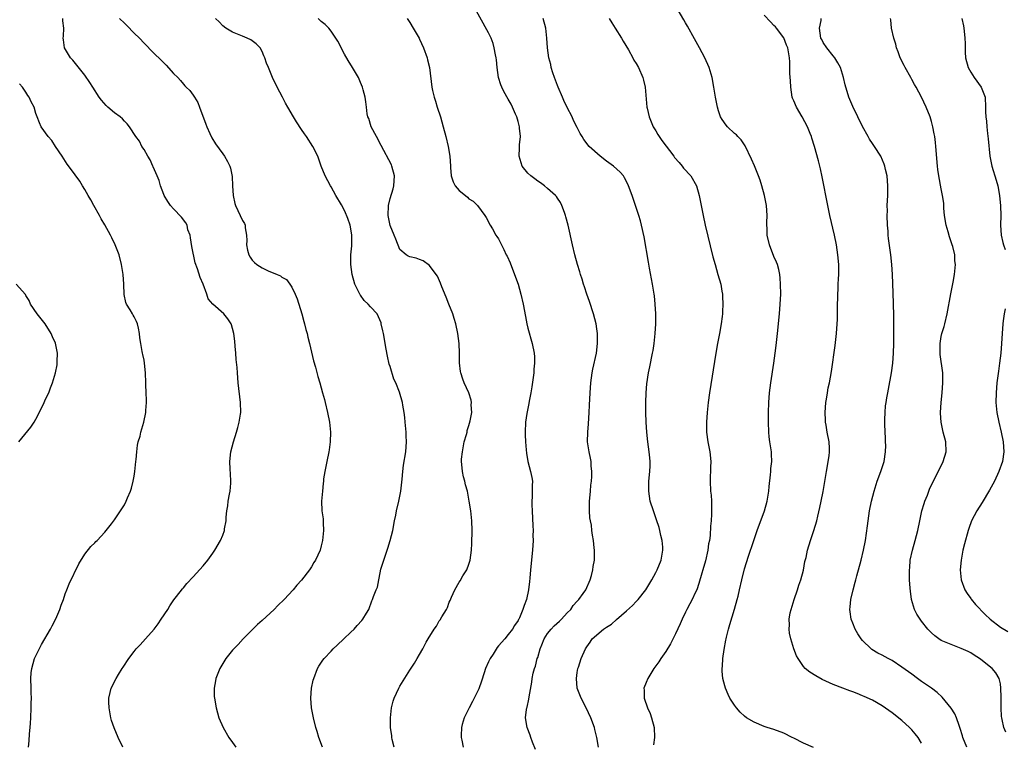
# Model space of a CAD drawing. Units: inches. Extents: x 2580000 to 2583000, y 1485000 to 1488000.
# Drawn here: x 2581316 to 2581516, y 1485434 to 1485581 of the extents above; entities that cross this region are included whole.
import ezdxf

# ---------------------------------------------------------------- set-up
doc = ezdxf.new("R2010")
doc.units = ezdxf.units.IN
doc.header["$MEASUREMENT"] = 0
doc.layers.add('LD25801485_10ft', color=83, linetype='Continuous')

msp = doc.modelspace()

# ---------------------------------------------------------------- linework, layer by layer
at = {"layer": 'LD25801485_10ft'}
for points, elevation in [([(2581420.56, 1485432.56), (2581419.94, 1485434.06), (2581419.58, 1485435), (2581419.44, 1485435.44), (2581418.83, 1485437), (2581418.49, 1485439), (2581418.69, 1485440.69), (2581418.76, 1485441), (2581418.83, 1485441.17), (2581419.2, 1485442.8), (2581419.23, 1485443.23), (2581419.79, 1485446.21), (2581419.87, 1485447), (2581420.08, 1485448.08), (2581420.32, 1485449), (2581420.53, 1485449.47), (2581420.91, 1485451), (2581421, 1485451.24), (2581421.51, 1485453), (2581421.8, 1485453.8), (2581422.27, 1485455), (2581423, 1485456.13), (2581423.7, 1485457), (2581424.33, 1485457.67), (2581425.41, 1485458.59), (2581425.84, 1485459), (2581427, 1485460.3), (2581427.69, 1485461), (2581428.22, 1485461.78), (2581429, 1485462.66), (2581429.35, 1485463), (2581430.21, 1485464.21), (2581430.77, 1485465), (2581431.64, 1485467), (2581431.91, 1485467.91), (2581432.2, 1485469), (2581432.29, 1485469.71), (2581432.51, 1485471), (2581432.52, 1485473), (2581432.49, 1485473.51), (2581432.32, 1485475), (2581432.1, 1485476.1), (2581432.02, 1485477), (2581431.89, 1485478.11), (2581431.71, 1485479), (2581431.61, 1485479.61), (2581431.49, 1485481), (2581431.5, 1485483), (2581431.57, 1485483.57), (2581431.69, 1485485), (2581431.79, 1485486.21), (2581431.89, 1485487), (2581431.98, 1485487.98), (2581431.98, 1485489), (2581431.83, 1485490.17), (2581431.82, 1485491), (2581431.71, 1485491.71), (2581431.42, 1485493), (2581431.14, 1485495), (2581431.16, 1485497), (2581431.31, 1485498.69), (2581431.47, 1485501), (2581431.54, 1485502.46), (2581431.65, 1485505), (2581431.79, 1485507), (2581432.07, 1485509), (2581432.22, 1485509.78), (2581432.93, 1485513), (2581433.17, 1485515), (2581433.14, 1485517), (2581433, 1485517.99), (2581432.85, 1485519), (2581432.35, 1485521), (2581431.54, 1485523.53), (2581431, 1485525), (2581430.5, 1485526.5), (2581430.32, 1485527), (2581430.03, 1485528.03), (2581429.69, 1485529), (2581429.55, 1485529.55), (2581429.09, 1485531), (2581428.55, 1485533), (2581428.07, 1485535), (2581427.18, 1485539), (2581426.73, 1485540.73), (2581426.66, 1485541), (2581426.43, 1485541.57), (2581425.92, 1485543), (2581425.61, 1485543.61), (2581425, 1485544.46), (2581424.8, 1485544.8), (2581424.63, 1485545), (2581423, 1485546.47), (2581422.38, 1485547), (2581421.59, 1485547.59), (2581421, 1485547.95), (2581420.4, 1485548.4), (2581419.58, 1485549), (2581419, 1485549.56), (2581417.84, 1485551), (2581417.2, 1485553), (2581417.31, 1485554.69), (2581417.32, 1485555.32), (2581417.47, 1485557), (2581417.31, 1485558.69), (2581417.27, 1485559), (2581417, 1485560.07), (2581416.72, 1485561), (2581416.48, 1485561.52), (2581415.84, 1485563), (2581415.57, 1485563.57), (2581415, 1485564.61), (2581414.12, 1485566.12), (2581413.69, 1485567), (2581413.47, 1485567.47), (2581413.01, 1485569), (2581412.74, 1485571), (2581412.59, 1485572.59), (2581412.53, 1485573), (2581412.4, 1485573.6), (2581412.17, 1485575), (2581411.92, 1485575.92), (2581411.5, 1485577), (2581411, 1485578.07), (2581407.83, 1485583.83)], 11050), ([(2581477, 1485432.99), (2581475, 1485433.84), (2581473, 1485434.85), (2581472.67, 1485435), (2581471, 1485435.84), (2581469, 1485436.58), (2581467.63, 1485437), (2581467, 1485437.23), (2581465, 1485438.07), (2581463.42, 1485439), (2581463, 1485439.34), (2581462.16, 1485440.16), (2581461.39, 1485441), (2581461, 1485441.55), (2581460.05, 1485443), (2581459.69, 1485443.69), (2581459.15, 1485445), (2581459, 1485445.5), (2581458.62, 1485447), (2581458.46, 1485448.46), (2581458.46, 1485449), (2581458.54, 1485449.46), (2581458.62, 1485451), (2581458.87, 1485452.87), (2581459.23, 1485454.77), (2581459.26, 1485455), (2581459.33, 1485455.33), (2581459.76, 1485457), (2581460.06, 1485457.94), (2581460.98, 1485461.02), (2581461.54, 1485463), (2581461.7, 1485463.7), (2581462.02, 1485465), (2581462.46, 1485467), (2581463, 1485469.21), (2581463.83, 1485471.83), (2581464.22, 1485473), (2581464.44, 1485473.56), (2581464.91, 1485475), (2581465.61, 1485477), (2581467.07, 1485481), (2581467.64, 1485483), (2581467.96, 1485485), (2581468.04, 1485485.96), (2581468.29, 1485488.29), (2581468.34, 1485489), (2581468.37, 1485489.63), (2581468.53, 1485491), (2581468.51, 1485492.51), (2581468.48, 1485493), (2581468.18, 1485495), (2581468.05, 1485496.05), (2581467.95, 1485497), (2581467.88, 1485499), (2581467.89, 1485501), (2581467.96, 1485503), (2581468.1, 1485505), (2581468.33, 1485507), (2581468.99, 1485511), (2581469.27, 1485513), (2581469.45, 1485514.55), (2581469.7, 1485517), (2581470.09, 1485521), (2581470.26, 1485523), (2581470.36, 1485525), (2581470.35, 1485527), (2581470.26, 1485528.26), (2581470.17, 1485529), (2581469.98, 1485529.98), (2581469.69, 1485531), (2581469.51, 1485531.51), (2581469, 1485532.63), (2581468.07, 1485535), (2581467.64, 1485537), (2581467.61, 1485538.39), (2581467.57, 1485539), (2581467.56, 1485539.56), (2581467.59, 1485541), (2581467.45, 1485543), (2581467.09, 1485545), (2581466.53, 1485547), (2581466.16, 1485548.16), (2581465.85, 1485549), (2581465.04, 1485551.04), (2581464.44, 1485552.44), (2581463.13, 1485555.13), (2581463, 1485555.3), (2581462.33, 1485556.33), (2581461.66, 1485557), (2581461.35, 1485557.35), (2581461, 1485557.63), (2581459.55, 1485559), (2581459.3, 1485559.3), (2581458.46, 1485560.46), (2581458.14, 1485561), (2581457.75, 1485562.25), (2581457.49, 1485563), (2581457.13, 1485565), (2581456.81, 1485567), (2581456.43, 1485569), (2581455.86, 1485571), (2581454.97, 1485573), (2581453.86, 1485575), (2581452.82, 1485576.82), (2581451.43, 1485579.43), (2581451, 1485580.08), (2581450.68, 1485580.68), (2581449.32, 1485583)], 11080), ([(2581336.66, 1485433), (2581335.72, 1485435), (2581334.92, 1485436.92), (2581334.42, 1485438.42), (2581334.26, 1485439), (2581333.88, 1485441), (2581333.85, 1485442.15), (2581333.86, 1485443), (2581334.14, 1485444.14), (2581334.33, 1485445), (2581335.31, 1485447), (2581335.79, 1485447.79), (2581336.56, 1485449), (2581336.75, 1485449.25), (2581337.89, 1485451), (2581339, 1485452.48), (2581339.43, 1485453), (2581340.18, 1485453.82), (2581341.32, 1485455), (2581343.07, 1485457), (2581343.9, 1485458.1), (2581344.51, 1485459), (2581345.82, 1485461), (2581346.26, 1485461.74), (2581347.07, 1485462.93), (2581347.62, 1485463.62), (2581348.81, 1485465.19), (2581349, 1485465.38), (2581349.72, 1485466.28), (2581351, 1485467.58), (2581353, 1485469.86), (2581353.94, 1485471), (2581355, 1485472.43), (2581355.4, 1485473), (2581356.55, 1485475), (2581357, 1485476.08), (2581357.35, 1485477), (2581357.38, 1485477.38), (2581357.69, 1485479), (2581357.7, 1485479.7), (2581357.85, 1485481), (2581358, 1485482), (2581358.11, 1485483), (2581358.38, 1485484.38), (2581358.47, 1485485), (2581358.63, 1485486.63), (2581358.65, 1485487), (2581358.55, 1485488.55), (2581358.52, 1485489.48), (2581358.42, 1485491), (2581358.61, 1485493), (2581359.15, 1485495), (2581359.81, 1485497), (2581360.05, 1485497.95), (2581360.36, 1485499), (2581360.62, 1485500.62), (2581360.66, 1485501), (2581360.63, 1485503), (2581360.15, 1485507), (2581359.98, 1485509), (2581359.9, 1485510.1), (2581359.73, 1485511.73), (2581359.65, 1485513), (2581359.53, 1485514.47), (2581359.43, 1485515.43), (2581359.24, 1485517), (2581359, 1485518.05), (2581358.78, 1485518.78), (2581358.67, 1485519), (2581358.02, 1485520.02), (2581357.24, 1485521), (2581355, 1485522.97), (2581354.03, 1485524.03), (2581353.74, 1485525), (2581352.99, 1485527), (2581352.41, 1485528.41), (2581351.88, 1485530.12), (2581351.39, 1485531.39), (2581350.7, 1485534.7), (2581350.47, 1485536.47), (2581350.34, 1485537), (2581349.93, 1485538.07), (2581349.73, 1485539), (2581349.51, 1485539.51), (2581348.64, 1485540.64), (2581347, 1485542.3), (2581346.39, 1485543), (2581345.8, 1485543.8), (2581345.11, 1485545), (2581345, 1485545.24), (2581344.37, 1485547), (2581344.06, 1485548.06), (2581343.68, 1485549), (2581342.88, 1485550.88), (2581342.81, 1485551), (2581342.25, 1485552.25), (2581341.77, 1485553), (2581341, 1485554.34), (2581340.58, 1485555), (2581340.05, 1485556.05), (2581339.34, 1485557), (2581338.02, 1485559), (2581337.56, 1485559.56), (2581337, 1485560.11), (2581336.59, 1485560.59), (2581336.13, 1485561), (2581335, 1485561.84), (2581333.61, 1485563), (2581333.29, 1485563.29), (2581332.36, 1485564.36), (2581331.86, 1485565), (2581330.6, 1485567), (2581330.01, 1485568.01), (2581329, 1485569.46), (2581326.52, 1485572.52), (2581326.05, 1485573), (2581325.64, 1485573.64), (2581324.87, 1485575), (2581324.62, 1485576.62), (2581324.58, 1485577), (2581324.63, 1485577.37), (2581324.67, 1485579), (2581324.53, 1485580.53), (2581324.53, 1485581)], 11000), ([(2581336.03, 1485581), (2581337, 1485580.01), (2581337.52, 1485579.52), (2581339, 1485578), (2581340.09, 1485577), (2581341, 1485575.99), (2581341.51, 1485575.51), (2581342.48, 1485574.48), (2581345, 1485571.94), (2581345.49, 1485571.49), (2581347, 1485569.82), (2581347.84, 1485569), (2581348.4, 1485568.4), (2581349, 1485567.61), (2581349.31, 1485567.31), (2581349.59, 1485567), (2581350.32, 1485566.32), (2581351, 1485565.42), (2581351.25, 1485565), (2581351.94, 1485563.94), (2581352.24, 1485563), (2581353.55, 1485559.55), (2581353.74, 1485559), (2581354.35, 1485557.65), (2581354.74, 1485556.74), (2581355.52, 1485555.52), (2581357, 1485553.48), (2581357.38, 1485553), (2581357.97, 1485551.97), (2581358.43, 1485551), (2581358.57, 1485550.57), (2581358.91, 1485548.91), (2581359, 1485547), (2581359.08, 1485545), (2581359.43, 1485543.43), (2581359.55, 1485543), (2581360.54, 1485541), (2581361, 1485539.98), (2581361.38, 1485539.38), (2581361.55, 1485539), (2581361.56, 1485538.44), (2581361.83, 1485537), (2581361.91, 1485535.91), (2581361.83, 1485535), (2581362.05, 1485533.95), (2581362.28, 1485533), (2581362.53, 1485532.53), (2581363, 1485531.91), (2581363.42, 1485531.42), (2581363.89, 1485531), (2581365, 1485530.32), (2581366.23, 1485529.77), (2581368.05, 1485529), (2581368.7, 1485528.7), (2581369, 1485528.44), (2581369.97, 1485527.97), (2581370.63, 1485527), (2581371, 1485526.39), (2581371.68, 1485525), (2581372.08, 1485524.08), (2581373.03, 1485521), (2581373.46, 1485519.46), (2581373.6, 1485519), (2581373.85, 1485517.85), (2581374.12, 1485517), (2581374.25, 1485516.25), (2581374.6, 1485515), (2581375.46, 1485511.46), (2581375.82, 1485510.18), (2581376.28, 1485508.28), (2581376.69, 1485507), (2581377.28, 1485505), (2581377.64, 1485503.64), (2581377.83, 1485503), (2581378.3, 1485501), (2581378.66, 1485499), (2581378.87, 1485497), (2581378.85, 1485495), (2581378.6, 1485493.4), (2581378.55, 1485493), (2581378.11, 1485491), (2581377.71, 1485489), (2581377.49, 1485487.49), (2581377.44, 1485487), (2581377.42, 1485486.58), (2581377.23, 1485485), (2581377.05, 1485482.95), (2581377.14, 1485481), (2581377.38, 1485479.38), (2581377.4, 1485479), (2581377.41, 1485478.59), (2581377.48, 1485477), (2581377.27, 1485475), (2581377, 1485473.87), (2581376.76, 1485473), (2581375.85, 1485471), (2581375.5, 1485470.5), (2581375, 1485469.61), (2581374.59, 1485469), (2581373, 1485466.94), (2581372.07, 1485465.93), (2581371.32, 1485465), (2581369.47, 1485463), (2581368.2, 1485461.8), (2581367.44, 1485461), (2581365, 1485458.75), (2581364.08, 1485457.92), (2581361.15, 1485455), (2581360.1, 1485453.9), (2581359, 1485452.69), (2581357.63, 1485451), (2581357, 1485450.03), (2581356.39, 1485449), (2581355.97, 1485447.97), (2581355.59, 1485447), (2581355.53, 1485446.47), (2581355.24, 1485445), (2581355.28, 1485443.28), (2581355.3, 1485443), (2581355.65, 1485441), (2581356.22, 1485439), (2581357.09, 1485437), (2581358.26, 1485435), (2581359, 1485433.94), (2581359.62, 1485433)], 11010), ([(2581377.29, 1485433), (2581376.53, 1485435), (2581376.18, 1485436.18), (2581375.92, 1485437), (2581375.42, 1485439), (2581375.05, 1485441), (2581374.91, 1485443), (2581375.04, 1485445), (2581375.38, 1485446.62), (2581375.47, 1485447), (2581376.27, 1485449), (2581376.53, 1485449.47), (2581377.34, 1485450.66), (2581377.59, 1485451), (2581379, 1485452.54), (2581379.46, 1485453), (2581380.24, 1485453.76), (2581381.59, 1485455), (2581383, 1485456.37), (2581383.69, 1485457), (2581384.29, 1485457.71), (2581385.24, 1485458.76), (2581385.48, 1485459), (2581386.2, 1485460.2), (2581386.65, 1485461), (2581387.27, 1485462.73), (2581387.42, 1485463), (2581387.65, 1485463.65), (2581388.16, 1485465), (2581388.46, 1485465.54), (2581388.7, 1485467), (2581389, 1485468.39), (2581389.14, 1485469.14), (2581390.03, 1485472.03), (2581390.56, 1485473.44), (2581391.03, 1485474.97), (2581391.53, 1485477), (2581391.9, 1485479), (2581392.14, 1485480.14), (2581392.32, 1485481), (2581392.8, 1485483), (2581393.2, 1485485), (2581393.45, 1485487.45), (2581393.57, 1485489), (2581393.74, 1485490.26), (2581394.21, 1485493), (2581394.35, 1485495), (2581394.26, 1485496.26), (2581394.24, 1485497), (2581394.04, 1485499), (2581393.97, 1485499.97), (2581393.83, 1485501), (2581393.57, 1485502.43), (2581393.5, 1485503), (2581392.89, 1485505.11), (2581392.14, 1485507), (2581391.77, 1485507.77), (2581391, 1485510.29), (2581390.82, 1485510.82), (2581390.44, 1485512.44), (2581390.17, 1485513.83), (2581389.99, 1485515), (2581389.88, 1485515.88), (2581389.63, 1485517), (2581389.54, 1485517.54), (2581389.21, 1485519), (2581389.15, 1485519.15), (2581388.38, 1485521), (2581387, 1485522.41), (2581386.55, 1485523), (2581385.72, 1485523.72), (2581385, 1485524.78), (2581384.89, 1485524.89), (2581384.73, 1485525.27), (2581383.82, 1485527), (2581383.28, 1485529), (2581383, 1485531), (2581383.01, 1485533), (2581383.21, 1485534.79), (2581383.25, 1485535), (2581383.24, 1485535.24), (2581383.24, 1485537), (2581383, 1485538.29), (2581382.85, 1485539), (2581382.39, 1485540.39), (2581381.82, 1485541.82), (2581381.13, 1485543.13), (2581380, 1485545), (2581379, 1485546.79), (2581378.87, 1485547), (2581377.78, 1485549), (2581376.98, 1485551), (2581376.28, 1485553), (2581375.32, 1485555), (2581374.01, 1485557), (2581373.58, 1485557.58), (2581373, 1485558.46), (2581372.01, 1485560.01), (2581371.4, 1485561), (2581370.21, 1485563), (2581369.77, 1485563.77), (2581369.1, 1485565), (2581368.03, 1485567), (2581367.1, 1485569), (2581366.27, 1485571), (2581365.9, 1485571.9), (2581365.54, 1485573), (2581365.36, 1485573.36), (2581365, 1485574.24), (2581364.58, 1485575), (2581363.81, 1485575.81), (2581363, 1485576.44), (2581362.67, 1485576.67), (2581361.92, 1485577), (2581361, 1485577.37), (2581359, 1485578.2), (2581357.59, 1485579), (2581357, 1485579.47), (2581356.28, 1485580.28), (2581355.52, 1485581)], 11020), ([(2581391.79, 1485433), (2581391.44, 1485434.56), (2581391.35, 1485435), (2581391.32, 1485435.32), (2581391.09, 1485437), (2581391.05, 1485439), (2581391.28, 1485441), (2581391.64, 1485442.36), (2581391.85, 1485443), (2581392.77, 1485445), (2581393, 1485445.39), (2581395, 1485448.64), (2581395.94, 1485450.06), (2581396.52, 1485451), (2581397, 1485451.81), (2581397.67, 1485453), (2581398.33, 1485454.33), (2581398.73, 1485455), (2581399.94, 1485457), (2581400.4, 1485457.6), (2581401, 1485458.69), (2581401.15, 1485458.85), (2581401.5, 1485459.5), (2581402.45, 1485461), (2581402.64, 1485461.36), (2581403, 1485462.44), (2581403.2, 1485462.8), (2581403.45, 1485463.45), (2581404.13, 1485465), (2581405, 1485466.55), (2581405.2, 1485466.8), (2581405.79, 1485467.79), (2581406.57, 1485469), (2581407, 1485470.2), (2581407.19, 1485470.81), (2581407.24, 1485471), (2581407.52, 1485473), (2581407.6, 1485474.4), (2581407.65, 1485477), (2581407.58, 1485479), (2581407.37, 1485481), (2581407.08, 1485483), (2581406.7, 1485485), (2581406.31, 1485486.31), (2581406.16, 1485487), (2581405.89, 1485487.89), (2581405.69, 1485489), (2581405.6, 1485490.4), (2581405.51, 1485491), (2581405.53, 1485491.53), (2581405.68, 1485493), (2581406.08, 1485495), (2581406.52, 1485496.52), (2581406.63, 1485497), (2581406.67, 1485497.33), (2581407, 1485498.35), (2581407.27, 1485499.27), (2581407.58, 1485501), (2581407.5, 1485502.5), (2581407.56, 1485503), (2581407.49, 1485503.49), (2581406.99, 1485504.99), (2581406.08, 1485507), (2581405.76, 1485507.76), (2581405.37, 1485509), (2581405.3, 1485509.3), (2581405.09, 1485511.09), (2581405.1, 1485513), (2581405.04, 1485515), (2581404.76, 1485517), (2581404.32, 1485519), (2581404.03, 1485520.03), (2581403.73, 1485521), (2581402.95, 1485523), (2581402.38, 1485524.38), (2581401.54, 1485526.46), (2581401.25, 1485527.25), (2581400.63, 1485528.63), (2581400.39, 1485529), (2581399, 1485530.84), (2581397.74, 1485531.74), (2581397, 1485532.05), (2581396.28, 1485532.28), (2581395, 1485532.58), (2581394.69, 1485532.69), (2581394.26, 1485533), (2581393, 1485534.04), (2581392.15, 1485536.15), (2581391.83, 1485537), (2581391, 1485538.93), (2581390.6, 1485541), (2581390.69, 1485543), (2581391, 1485544.45), (2581391.6, 1485546.4), (2581391.77, 1485547), (2581391.9, 1485549), (2581391.36, 1485551), (2581391.25, 1485551.25), (2581389.21, 1485555.21), (2581388.2, 1485557), (2581387.17, 1485559), (2581386.65, 1485560.65), (2581386.5, 1485561), (2581386.36, 1485561.64), (2581386.17, 1485563), (2581386.07, 1485564.07), (2581385.92, 1485565), (2581385.54, 1485566.46), (2581385.42, 1485567), (2581385, 1485568), (2581384.55, 1485569), (2581383.38, 1485571), (2581382.46, 1485572.46), (2581381.72, 1485573.72), (2581380.35, 1485576.35), (2581379.97, 1485577), (2581379, 1485578.37), (2581378.53, 1485579), (2581377.77, 1485579.77), (2581377, 1485580.39), (2581376.41, 1485581)], 11030), ([(2581394.44, 1485581), (2581395, 1485580.14), (2581395.71, 1485579), (2581396.89, 1485577), (2581397, 1485576.79), (2581397.78, 1485575), (2581398.5, 1485573), (2581398.61, 1485572.61), (2581398.98, 1485571), (2581399.48, 1485567), (2581399.64, 1485566.36), (2581399.95, 1485565), (2581400.19, 1485564.19), (2581400.58, 1485563), (2581401.21, 1485561), (2581401.76, 1485559), (2581402.29, 1485557), (2581402.77, 1485555), (2581403.11, 1485553), (2581403.24, 1485551), (2581403.28, 1485550.72), (2581403.41, 1485549), (2581403.81, 1485547.81), (2581404.21, 1485547), (2581405, 1485546.06), (2581406.29, 1485545), (2581406.7, 1485544.7), (2581407, 1485544.34), (2581407.89, 1485543.89), (2581408.73, 1485543), (2581410.22, 1485541), (2581410.54, 1485540.54), (2581411.33, 1485539), (2581411.77, 1485538.24), (2581412.49, 1485537), (2581412.71, 1485536.7), (2581413, 1485536.21), (2581413.42, 1485535.42), (2581413.61, 1485535), (2581414.1, 1485534.1), (2581414.61, 1485533), (2581414.75, 1485532.74), (2581415.36, 1485531.36), (2581416.48, 1485528.48), (2581417.01, 1485527.01), (2581417.59, 1485525), (2581418.05, 1485523), (2581418.49, 1485520.49), (2581418.78, 1485519), (2581419, 1485518.13), (2581419.89, 1485515), (2581420.26, 1485513), (2581420.31, 1485512.31), (2581420.34, 1485511), (2581420.22, 1485509.78), (2581420.19, 1485509), (2581420.08, 1485508.08), (2581419.82, 1485506.18), (2581419.62, 1485505), (2581419.28, 1485503.28), (2581419.21, 1485502.79), (2581418.87, 1485501.13), (2581418.77, 1485500.77), (2581418.49, 1485499), (2581418.42, 1485497), (2581418.46, 1485496.46), (2581418.52, 1485495), (2581418.62, 1485493.38), (2581418.69, 1485492.69), (2581418.98, 1485491), (2581419.53, 1485489), (2581419.78, 1485487.78), (2581419.91, 1485487), (2581419.87, 1485486.13), (2581419.89, 1485485), (2581419.87, 1485483.87), (2581419.8, 1485483), (2581419.8, 1485482.2), (2581419.85, 1485481), (2581420.03, 1485477.97), (2581420.06, 1485477), (2581420.03, 1485476.03), (2581420.05, 1485475), (2581419.91, 1485473), (2581419.5, 1485469), (2581419.36, 1485467.36), (2581419.32, 1485466.68), (2581419.11, 1485465), (2581418.68, 1485463), (2581418.22, 1485461.78), (2581417.99, 1485461), (2581417.28, 1485459.28), (2581417.14, 1485459), (2581417.08, 1485458.92), (2581417, 1485458.73), (2581416.3, 1485457.7), (2581415.89, 1485457), (2581415, 1485455.89), (2581414.31, 1485455), (2581413, 1485453.57), (2581412.76, 1485453.24), (2581411.94, 1485451.94), (2581411.32, 1485451), (2581411.21, 1485450.79), (2581411, 1485450.35), (2581410.41, 1485449), (2581410.09, 1485448.09), (2581409.57, 1485446.43), (2581409, 1485444.88), (2581407.73, 1485442.27), (2581407.04, 1485441), (2581406.04, 1485439), (2581405.63, 1485437.63), (2581405.48, 1485437), (2581405.42, 1485435.42), (2581405.44, 1485435), (2581405.57, 1485434.43), (2581405.85, 1485433)], 11040), ([(2581433.34, 1485433), (2581433.02, 1485435.02), (2581432.62, 1485436.62), (2581432.51, 1485437), (2581431.81, 1485439), (2581430.85, 1485441), (2581429.82, 1485443), (2581429.04, 1485445), (2581428.86, 1485447), (2581429, 1485448.16), (2581429.15, 1485449), (2581429.25, 1485449.25), (2581429.83, 1485451), (2581430.73, 1485453), (2581431, 1485453.42), (2581431.65, 1485454.35), (2581432.06, 1485455), (2581434.35, 1485457), (2581434.76, 1485457.24), (2581435, 1485457.41), (2581435.97, 1485458.03), (2581437, 1485458.97), (2581439, 1485460.73), (2581440.23, 1485461.77), (2581441, 1485462.6), (2581441.22, 1485462.78), (2581441.41, 1485463), (2581442.94, 1485465), (2581444.19, 1485467), (2581445, 1485468.46), (2581445.29, 1485469), (2581446.07, 1485471), (2581446.42, 1485473), (2581446.39, 1485473.61), (2581446.27, 1485475), (2581446.02, 1485476.02), (2581445.81, 1485477), (2581445.64, 1485477.64), (2581445.16, 1485479.16), (2581444.63, 1485480.63), (2581444.49, 1485481), (2581443.87, 1485483), (2581443.54, 1485485), (2581443.54, 1485487), (2581443.76, 1485489), (2581443.85, 1485490.15), (2581443.85, 1485491), (2581443.74, 1485491.74), (2581443.65, 1485493), (2581443.36, 1485495), (2581443.13, 1485497), (2581443.02, 1485499), (2581442.97, 1485501), (2581442.96, 1485503), (2581443.03, 1485505), (2581443.19, 1485506.81), (2581443.52, 1485509), (2581443.76, 1485510.24), (2581444.33, 1485513), (2581444.43, 1485513.57), (2581444.65, 1485515), (2581444.85, 1485517), (2581444.96, 1485519), (2581444.98, 1485521), (2581444.88, 1485523), (2581444.69, 1485524.69), (2581444.65, 1485525), (2581444.33, 1485527), (2581443.73, 1485530.27), (2581443.52, 1485531.52), (2581442.62, 1485536.62), (2581442.1, 1485539), (2581441.86, 1485539.86), (2581441.51, 1485541), (2581440.16, 1485545), (2581439.44, 1485547), (2581439.31, 1485547.31), (2581438.65, 1485548.65), (2581438.42, 1485549), (2581437.77, 1485549.77), (2581436.42, 1485551), (2581435, 1485552.01), (2581433.66, 1485553), (2581431.42, 1485555), (2581430.39, 1485556.39), (2581430, 1485557), (2581429.64, 1485557.64), (2581429, 1485558.86), (2581428.29, 1485560.29), (2581427.98, 1485561), (2581427, 1485562.9), (2581426.3, 1485564.3), (2581426.03, 1485565), (2581425.14, 1485567), (2581425, 1485567.36), (2581424.39, 1485569), (2581424.08, 1485569.92), (2581423.75, 1485571), (2581423.64, 1485571.64), (2581423.28, 1485573), (2581423.01, 1485574.99), (2581422.86, 1485577), (2581422.61, 1485579), (2581422.13, 1485581)], 11060), ([(2581435.49, 1485581), (2581436.06, 1485580.06), (2581436.76, 1485579), (2581438.01, 1485577), (2581438.36, 1485576.36), (2581439.42, 1485574.58), (2581440.31, 1485573), (2581440.54, 1485572.54), (2581441, 1485571.81), (2581441.45, 1485571), (2581442.34, 1485569), (2581442.48, 1485568.48), (2581442.82, 1485567), (2581443.18, 1485563), (2581443.23, 1485562.77), (2581443.63, 1485561), (2581444.45, 1485559), (2581445, 1485558.17), (2581445.43, 1485557.43), (2581445.65, 1485557), (2581446.21, 1485556.21), (2581448.65, 1485553), (2581448.79, 1485552.78), (2581449.7, 1485551.7), (2581450.34, 1485551), (2581450.61, 1485550.61), (2581452.11, 1485549), (2581453.26, 1485547), (2581453.83, 1485545), (2581454.62, 1485541), (2581455.04, 1485539.04), (2581456.6, 1485532.6), (2581457.02, 1485531.02), (2581457.62, 1485529), (2581458.19, 1485527), (2581458.41, 1485525.59), (2581458.52, 1485525), (2581458.56, 1485524.56), (2581458.61, 1485523), (2581458.51, 1485521.49), (2581458.51, 1485521), (2581458.45, 1485520.45), (2581458.27, 1485519), (2581457.91, 1485517), (2581457.51, 1485515), (2581457.16, 1485513), (2581455.92, 1485505), (2581455.63, 1485503), (2581455.4, 1485501), (2581455.28, 1485499), (2581455.32, 1485497), (2581455.58, 1485495), (2581455.97, 1485493), (2581456.16, 1485491), (2581456.13, 1485489.87), (2581456.08, 1485489), (2581456.03, 1485488.03), (2581456.01, 1485487), (2581456.13, 1485485), (2581456.21, 1485484.21), (2581456.27, 1485483), (2581456.27, 1485481.73), (2581456.3, 1485481), (2581456.3, 1485480.3), (2581456.21, 1485479), (2581456.07, 1485477.93), (2581456.01, 1485476.01), (2581455.87, 1485475), (2581455.71, 1485474.29), (2581455.59, 1485473), (2581455.11, 1485470.89), (2581454.56, 1485469), (2581454.35, 1485468.35), (2581453.74, 1485466.26), (2581453.29, 1485465), (2581453, 1485464.35), (2581452.36, 1485463), (2581451.9, 1485462.1), (2581451.27, 1485461), (2581451, 1485460.45), (2581450.31, 1485459), (2581449.93, 1485458.07), (2581449, 1485456.04), (2581447.97, 1485454.03), (2581447, 1485452.45), (2581445.99, 1485451), (2581445.62, 1485450.38), (2581444.59, 1485449), (2581443.35, 1485447), (2581443, 1485446.14), (2581442.56, 1485445), (2581442.59, 1485444.59), (2581442.61, 1485443), (2581443.33, 1485441), (2581443.84, 1485439.84), (2581444.14, 1485439), (2581444.66, 1485437), (2581444.69, 1485435), (2581444.5, 1485433.5)], 11070), ([(2581499, 1485433.81), (2581498.29, 1485435), (2581497.72, 1485435.72), (2581497, 1485436.54), (2581496.55, 1485437), (2581495, 1485438.44), (2581493, 1485440.02), (2581491, 1485441.39), (2581489, 1485442.54), (2581487.33, 1485443.33), (2581487, 1485443.47), (2581485.89, 1485443.89), (2581485, 1485444.25), (2581484.43, 1485444.43), (2581483, 1485445), (2581481, 1485445.76), (2581479.56, 1485446.44), (2581478.78, 1485446.78), (2581477.48, 1485447.48), (2581476.26, 1485448.26), (2581475.36, 1485449), (2581475, 1485449.39), (2581473.89, 1485451), (2581473.58, 1485451.58), (2581473.05, 1485453), (2581472.43, 1485455), (2581472.17, 1485456.17), (2581472.08, 1485457), (2581472.14, 1485457.86), (2581472.1, 1485459), (2581472.32, 1485460.32), (2581472.46, 1485461), (2581473.08, 1485463), (2581473.79, 1485465), (2581474.05, 1485465.95), (2581474.45, 1485467), (2581474.99, 1485468.99), (2581475.3, 1485470.7), (2581475.51, 1485471.51), (2581475.83, 1485473), (2581476.44, 1485475), (2581477.11, 1485477), (2581477.68, 1485479), (2581477.9, 1485479.9), (2581478.29, 1485481.71), (2581478.59, 1485483), (2581479, 1485484.92), (2581479.65, 1485489), (2581479.85, 1485490.15), (2581480.01, 1485491), (2581480.21, 1485492.21), (2581480.3, 1485493), (2581480.25, 1485493.75), (2581480.24, 1485495), (2581479.83, 1485497), (2581479.59, 1485498.41), (2581479.48, 1485499), (2581479.45, 1485499.45), (2581479.4, 1485501), (2581479.55, 1485503), (2581479.67, 1485503.67), (2581479.86, 1485505), (2581480.03, 1485505.97), (2581480.25, 1485507), (2581480.67, 1485509.33), (2581481.43, 1485514.57), (2581481.71, 1485517), (2581481.86, 1485519), (2581481.89, 1485519.89), (2581481.92, 1485521), (2581481.91, 1485522.09), (2581481.94, 1485525), (2581482.01, 1485525.99), (2581482.05, 1485527), (2581482.11, 1485528.11), (2581482.18, 1485529), (2581482.18, 1485531), (2581482, 1485533), (2581481.68, 1485535), (2581481.28, 1485537), (2581480.32, 1485541), (2581479.92, 1485543), (2581478.8, 1485548.8), (2581478.44, 1485550.44), (2581478.29, 1485551), (2581478.04, 1485552.04), (2581477.26, 1485555), (2581476.69, 1485556.69), (2581476.61, 1485557), (2581476.36, 1485557.64), (2581475.78, 1485559), (2581474.71, 1485561), (2581473.55, 1485563), (2581473, 1485564.26), (2581472.79, 1485564.79), (2581472.72, 1485565), (2581472.41, 1485567), (2581472.34, 1485568.34), (2581472.22, 1485569.78), (2581472.22, 1485571), (2581472.19, 1485572.19), (2581472.13, 1485573), (2581471.78, 1485575), (2581471.57, 1485575.57), (2581471, 1485577.04), (2581469.53, 1485579), (2581469.29, 1485579.29), (2581469, 1485579.55), (2581468.31, 1485580.31), (2581467, 1485581.65)], 11090), ([(2581508.16, 1485433), (2581507.36, 1485435), (2581507.3, 1485435.3), (2581506.84, 1485436.84), (2581506.6, 1485437.4), (2581506.06, 1485439), (2581505.76, 1485439.76), (2581504.97, 1485440.97), (2581503.19, 1485443.19), (2581502.15, 1485444.15), (2581501.02, 1485445), (2581499, 1485446.38), (2581498.16, 1485447), (2581497, 1485447.82), (2581496.33, 1485448.33), (2581495, 1485449.28), (2581493, 1485450.59), (2581492.22, 1485451), (2581491, 1485451.69), (2581490.12, 1485452.12), (2581488.88, 1485452.88), (2581488.72, 1485453), (2581487, 1485454.69), (2581486.73, 1485455), (2581486.05, 1485456.05), (2581485.48, 1485457), (2581485, 1485458.19), (2581484.7, 1485459), (2581484.47, 1485460.47), (2581484.42, 1485461), (2581484.5, 1485461.5), (2581484.6, 1485463), (2581485.06, 1485465), (2581485.48, 1485466.52), (2581485.6, 1485467), (2581485.83, 1485467.83), (2581486.73, 1485471), (2581487.22, 1485473), (2581487.58, 1485475), (2581488.02, 1485477.98), (2581488.43, 1485481), (2581488.8, 1485483), (2581489.34, 1485485), (2581489.99, 1485487), (2581490.72, 1485489), (2581491.36, 1485491), (2581491.69, 1485493), (2581491.7, 1485494.3), (2581491.69, 1485495), (2581491.67, 1485495.67), (2581491.49, 1485498.51), (2581491.5, 1485499), (2581491.53, 1485499.54), (2581491.56, 1485501), (2581491.69, 1485502.31), (2581491.78, 1485503), (2581491.92, 1485503.92), (2581492.1, 1485505), (2581492.26, 1485505.74), (2581492.88, 1485509), (2581493.14, 1485511), (2581493.27, 1485513), (2581493.32, 1485515), (2581493.34, 1485517.34), (2581493.35, 1485519.35), (2581493.33, 1485521), (2581493.29, 1485522.71), (2581493.31, 1485523.31), (2581493.24, 1485525), (2581493.24, 1485525.24), (2581493.05, 1485529), (2581492.92, 1485531), (2581492.72, 1485533), (2581492.27, 1485536.27), (2581492.22, 1485537), (2581492.18, 1485537.82), (2581492.09, 1485539), (2581492.03, 1485541), (2581492.05, 1485541.95), (2581492.03, 1485543), (2581492.05, 1485544.05), (2581492.1, 1485545), (2581492.13, 1485545.87), (2581492.13, 1485547), (2581491.98, 1485549), (2581491.68, 1485550.32), (2581491.55, 1485551), (2581491.41, 1485551.41), (2581490.7, 1485553), (2581489.4, 1485555), (2581489, 1485555.56), (2581488.44, 1485556.44), (2581488.11, 1485557), (2581487, 1485559.01), (2581486.01, 1485561), (2581485, 1485563.08), (2581484.23, 1485565), (2581483.86, 1485566.14), (2581483.59, 1485567), (2581483.49, 1485567.49), (2581483.13, 1485569), (2581482.54, 1485571), (2581481.96, 1485571.96), (2581481.35, 1485573), (2581481, 1485573.38), (2581479.74, 1485575), (2581479, 1485576.09), (2581478.69, 1485576.69), (2581478.55, 1485577), (2581478.28, 1485579), (2581478.56, 1485580.57), (2581478.62, 1485581)], 11100), ([(2581516.08, 1485436.08), (2581515.71, 1485437), (2581515.38, 1485438.62), (2581515.28, 1485439), (2581515.25, 1485439.25), (2581515.16, 1485441), (2581515.15, 1485442.85), (2581515.17, 1485443.17), (2581515.12, 1485445), (2581515, 1485445.87), (2581514.75, 1485447), (2581514.1, 1485448.1), (2581513.33, 1485449), (2581511, 1485450.85), (2581510.78, 1485451), (2581509.68, 1485451.68), (2581509, 1485452.15), (2581508.44, 1485452.44), (2581507, 1485453.09), (2581505, 1485453.84), (2581503, 1485454.7), (2581502.52, 1485455), (2581501.66, 1485455.66), (2581501, 1485456.25), (2581500.29, 1485457), (2581499, 1485458.6), (2581498.7, 1485459), (2581498.04, 1485460.04), (2581497.55, 1485461), (2581496.94, 1485463), (2581496.71, 1485464.71), (2581496.68, 1485465.32), (2581496.56, 1485467), (2581496.51, 1485468.51), (2581496.52, 1485469), (2581496.58, 1485469.42), (2581496.68, 1485471), (2581497.12, 1485473), (2581497.7, 1485475), (2581498.21, 1485477), (2581498.61, 1485479), (2581499.06, 1485481), (2581499.49, 1485482.51), (2581499.68, 1485483), (2581500.17, 1485484.17), (2581500.62, 1485485.38), (2581503.37, 1485491), (2581503.99, 1485493), (2581503.92, 1485495), (2581503.4, 1485497), (2581502.95, 1485499), (2581502.83, 1485500.83), (2581502.83, 1485501), (2581502.94, 1485503), (2581503.15, 1485505), (2581503.32, 1485507), (2581503.32, 1485507.32), (2581503.3, 1485509), (2581502.76, 1485512.76), (2581502.74, 1485513), (2581502.74, 1485515), (2581503, 1485516.41), (2581503.13, 1485517), (2581503.57, 1485518.43), (2581503.73, 1485519), (2581504.21, 1485521), (2581504.94, 1485525.06), (2581505.42, 1485527.42), (2581505.69, 1485529), (2581505.86, 1485531), (2581505.78, 1485531.78), (2581505.72, 1485533), (2581505.32, 1485534.68), (2581505.22, 1485535), (2581504.63, 1485536.63), (2581504.36, 1485537.64), (2581503.96, 1485539), (2581503.67, 1485541), (2581503.54, 1485542.46), (2581503.48, 1485543.48), (2581503.26, 1485545), (2581503, 1485546.39), (2581502.47, 1485549), (2581502.29, 1485550.29), (2581502.2, 1485551), (2581501.91, 1485555), (2581501.8, 1485555.8), (2581501.68, 1485557), (2581501.55, 1485557.55), (2581501.3, 1485559), (2581501, 1485560.09), (2581500.73, 1485561), (2581499.93, 1485563), (2581499, 1485565), (2581497.91, 1485567), (2581497.54, 1485567.54), (2581497, 1485568.58), (2581496.84, 1485568.84), (2581496.78, 1485569), (2581495.65, 1485571), (2581495.45, 1485571.45), (2581494.64, 1485573), (2581494.23, 1485574.23), (2581493.88, 1485575), (2581493.74, 1485575.74), (2581493.34, 1485577), (2581492.9, 1485579), (2581492.71, 1485580.71), (2581492.7, 1485581)], 11110), ([(2581507.19, 1485581), (2581507.49, 1485579.49), (2581507.57, 1485579), (2581507.62, 1485578.38), (2581507.81, 1485577), (2581507.88, 1485575.88), (2581507.87, 1485574.13), (2581507.93, 1485573), (2581508.45, 1485571), (2581509, 1485570.07), (2581509.69, 1485569), (2581511.12, 1485567), (2581511.89, 1485565), (2581512.01, 1485563), (2581512, 1485562), (2581512.03, 1485561), (2581512.15, 1485560.15), (2581512.22, 1485559), (2581512.37, 1485557.63), (2581512.55, 1485556.55), (2581512.89, 1485553), (2581513.29, 1485551), (2581514.17, 1485548.17), (2581514.46, 1485547), (2581514.84, 1485545), (2581515.05, 1485542.95), (2581515.09, 1485541), (2581515.02, 1485539), (2581515.13, 1485537), (2581515.52, 1485535.52), (2581515.63, 1485535), (2581515.96, 1485534.04)], 11120), ([(2581317.55, 1485433), (2581317.68, 1485434.32), (2581317.73, 1485435.73), (2581317.88, 1485437), (2581317.91, 1485437.91), (2581318.01, 1485439), (2581318.09, 1485441), (2581318.07, 1485441.93), (2581318.11, 1485443), (2581318.09, 1485444.09), (2581318.03, 1485445), (2581317.98, 1485447), (2581318.09, 1485448.09), (2581318.2, 1485449), (2581318.76, 1485451), (2581319, 1485451.59), (2581320.15, 1485453.85), (2581322.01, 1485457), (2581322.33, 1485457.67), (2581323.1, 1485459.1), (2581323.91, 1485461), (2581324.17, 1485461.83), (2581324.6, 1485463), (2581325, 1485464.16), (2581325.31, 1485465), (2581325.79, 1485466.21), (2581327.74, 1485470.26), (2581329, 1485472.23), (2581330.21, 1485473.79), (2581331, 1485474.5), (2581331.22, 1485474.78), (2581331.46, 1485475), (2581333, 1485476.66), (2581334.36, 1485478.36), (2581335, 1485479.2), (2581336.21, 1485481), (2581337, 1485482.21), (2581337.4, 1485483), (2581337.64, 1485483.64), (2581338.22, 1485485), (2581338.42, 1485485.58), (2581338.79, 1485487), (2581339, 1485488.08), (2581339.15, 1485489), (2581339.35, 1485491), (2581339.41, 1485491.41), (2581339.51, 1485493), (2581339.65, 1485494.35), (2581339.82, 1485495), (2581340.18, 1485496.18), (2581340.37, 1485497), (2581340.98, 1485499), (2581341.39, 1485501), (2581341.39, 1485501.38), (2581341.53, 1485503), (2581341.48, 1485503.48), (2581341.44, 1485505), (2581341.37, 1485506.63), (2581341.34, 1485507), (2581341.3, 1485509), (2581341.12, 1485511), (2581341, 1485511.6), (2581340.72, 1485512.72), (2581340.68, 1485513), (2581340.65, 1485513.35), (2581340.32, 1485515), (2581340.12, 1485516.12), (2581340.09, 1485517), (2581339.88, 1485518.12), (2581339.67, 1485519), (2581339.47, 1485519.47), (2581339, 1485520.43), (2581338.77, 1485520.77), (2581338.65, 1485521), (2581338.17, 1485521.83), (2581337.43, 1485523), (2581337.31, 1485523.31), (2581336.95, 1485524.95), (2581336.88, 1485527), (2581336.74, 1485529), (2581336.42, 1485531), (2581335.92, 1485533), (2581335.16, 1485535), (2581334.43, 1485536.43), (2581334.17, 1485537), (2581333.05, 1485539.05), (2581332.31, 1485540.31), (2581331.94, 1485541), (2581330.79, 1485543), (2581330.17, 1485544.17), (2581329.66, 1485545), (2581329, 1485546.24), (2581328.47, 1485547), (2581327.92, 1485547.92), (2581327, 1485549.25), (2581326.24, 1485550.24), (2581325.39, 1485551.39), (2581324.34, 1485553), (2581323, 1485555), (2581322.23, 1485556.23), (2581321.5, 1485557), (2581320.1, 1485559), (2581319.76, 1485559.76), (2581319.25, 1485561), (2581319, 1485561.71), (2581318.66, 1485563), (2581318.07, 1485564.07), (2581317.69, 1485565), (2581317.37, 1485565.37), (2581317, 1485566.02), (2581316.32, 1485567), (2581315.71, 1485567.71)], 10990), ([(2581315.54, 1485495), (2581318, 1485498), (2581318.64, 1485499), (2581319, 1485499.64), (2581320.14, 1485501.86), (2581320.71, 1485503), (2581321, 1485503.66), (2581321.66, 1485505), (2581321.99, 1485506.01), (2581322.42, 1485507), (2581323, 1485509.04), (2581323.34, 1485510.66), (2581323.38, 1485511), (2581323.36, 1485511.36), (2581323.44, 1485513), (2581323, 1485515.02), (2581322.37, 1485516.37), (2581322.13, 1485517), (2581320.9, 1485519), (2581319.28, 1485521), (2581317.92, 1485523), (2581317.69, 1485523.69), (2581317, 1485524.7), (2581316.9, 1485524.9), (2581315, 1485527.01)], 10980), ([(2581515.98, 1485522.02), (2581515.76, 1485521), (2581515.57, 1485519.57), (2581515.51, 1485519), (2581515.37, 1485517), (2581515.25, 1485515), (2581515.08, 1485513), (2581514.84, 1485511), (2581514.6, 1485509.4), (2581514.28, 1485507), (2581514.12, 1485505), (2581514.11, 1485503), (2581514.3, 1485501), (2581514.66, 1485499), (2581515.15, 1485497), (2581515.6, 1485495), (2581515.73, 1485493), (2581515.4, 1485491), (2581514.7, 1485489), (2581513.78, 1485487), (2581512.82, 1485485.18), (2581511.31, 1485482.69), (2581510.22, 1485481), (2581509.15, 1485479), (2581508.57, 1485477.43), (2581508.43, 1485477), (2581507.68, 1485474.32), (2581507.37, 1485473), (2581507.02, 1485471), (2581506.86, 1485469), (2581507.04, 1485467), (2581507.75, 1485465), (2581508.22, 1485464.22), (2581509, 1485463.19), (2581509.07, 1485463.07), (2581509.96, 1485461.96), (2581511.93, 1485459.93), (2581512.95, 1485459), (2581515, 1485457.4), (2581516.49, 1485456.49)], 11120)]:
    msp.add_lwpolyline(points, dxfattribs=dict(at, elevation=elevation))

doc.saveas('drawing.dxf')
